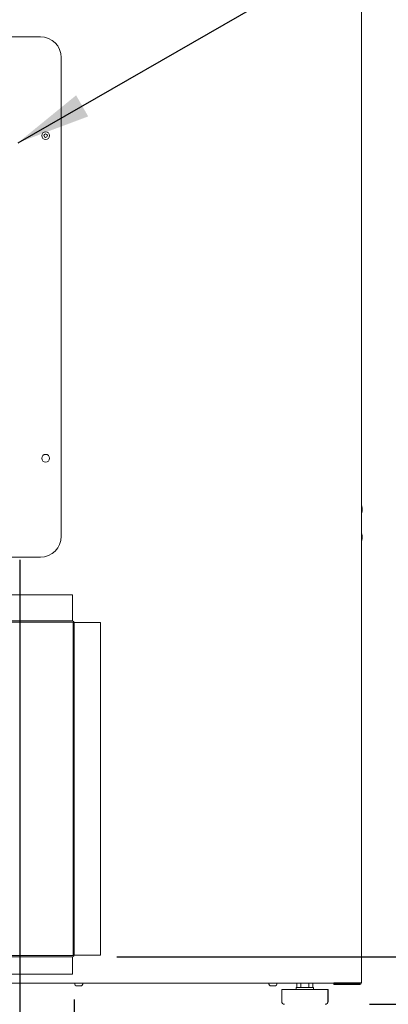
# Model space of a CAD drawing. Units: inches. Extents: x 0.3 to 10.6, y 0.4 to 8.2.
# Drawn here: x 9.1 to 9.5, y 2.3 to 3.4 of the extents above; entities that cross this region are included whole.
import ezdxf

# ---------------------------------------------------------------- set-up
doc = ezdxf.new("R2010")
doc.units = ezdxf.units.IN
doc.header["$MEASUREMENT"] = 0
doc.linetypes.add('SLD-Solid', pattern=[0])
doc.layers.add('TEXT', color=7, linetype='SLD-Solid')
doc.styles.add('SLDTEXTSTYLE0', font='GOTHIC.TTF', dxfattribs={"width": 0.913})
doc.styles.get("Standard").update_dxf_attribs({"font": 'GOTHIC.TTF'})
doc.dimstyles.new('SLDDIMSTYLE0', dxfattribs={"dimtxt": 0.18, "dimasz": 0.083333, "dimexe": 0, "dimexo": 0.0625, "dimgap": 0, "dimtad": 0, "dimtih": 1, "dimtoh": 1, "dimdec": 0, "dimrnd": 1e-09, "dimzin": 0, "dimdsep": 46, "dimlunit": 5, "dimtxsty": 'Standard', "dimsah": 1, "dimcen": 0.09, "dimadec": 0, "dimazin": 0, "dimtfac": 0.083333, "dimtdec": 0, "dimtofl": 0, "dimtmove": 0, "dimatfit": 3, "dimfxl": 1, "dimfrac": 2, "dimtolj": 1, "dimtzin": 0, "dimarcsym": 0})
doc.dimstyles.new('SLDDIMSTYLE2', dxfattribs={"dimtxt": 0.083333, "dimasz": 0.083333, "dimexe": 0, "dimexo": 0.0625, "dimgap": 0.020833, "dimtad": 0, "dimdec": 6, "dimlfac": 32, "dimrnd": 1e-09, "dimzin": 12, "dimdsep": 46, "dimlunit": 5, "dimtxsty": 'SLDTEXTSTYLE0', "dimsah": 1, "dimcen": 0.09, "dimadec": 0, "dimazin": 3, "dimtfac": 1, "dimtdec": 3, "dimtofl": 0, "dimtmove": 0, "dimatfit": 3, "dimfxl": 1, "dimfrac": 2, "dimtolj": 1, "dimtzin": 12, "dimarcsym": 0})
doc.dimstyles.new('SLDDIMSTYLE3', dxfattribs={"dimtxt": 0.083333, "dimasz": 0.083333, "dimexe": 0, "dimexo": 0.0625, "dimgap": 0.020833, "dimtad": 0, "dimdec": 6, "dimlfac": 32, "dimrnd": 1e-09, "dimzin": 12, "dimdsep": 46, "dimlunit": 5, "dimtxsty": 'SLDTEXTSTYLE0', "dimsah": 1, "dimcen": 0.09, "dimadec": 0, "dimazin": 3, "dimtfac": 1, "dimtdec": 3, "dimtmove": 0, "dimatfit": 0, "dimfxl": 1, "dimfrac": 2, "dimtolj": 1, "dimtzin": 12, "dimarcsym": 0})

# ---------------------------------------------------------------- blocks, each defined once
blk = doc.blocks.new('_D_14')
at = {"layer": 'TEXT'}
for p, q in [((9.2626, 3.4397), (9.8897, 3.4397)), ((9.7647, 3.4397), (9.7647, 3.0426)), ((9.7647, 2.279), (9.7647, 2.6826)), ((9.4759, 2.279), (9.8897, 2.279))]:
    blk.add_line(p, q, dxfattribs=at)
for points in [[(9.7647, 3.4397), (9.7519, 3.3564), (9.7775, 3.3564)], [(9.7647, 2.279), (9.7775, 2.3623), (9.7519, 2.3623)]]:
    blk.add_solid(points, dxfattribs=at)
at = {"layer": 'TEXT', "insert": (9.7245, 2.6826), "char_height": 0.08333, "attachment_point": 1, "rotation": 90.0003, "style": 'SLDTEXTSTYLE0'}
blk.add_mtext('37 1/8"', dxfattribs=at)
blk = doc.blocks.new('_D_17')
at = {"layer": 'TEXT'}
for p, q in [((9.0816, 2.7794), (9.0816, 1.7053)), ((9.4667, 2.2531), (9.4667, 1.7053)), ((9.0816, 1.8303), (9.4667, 1.8303)), ((9.4667, 1.8303), (9.6302, 1.8303))]:
    blk.add_line(p, q, dxfattribs=at)
for points in [[(9.0816, 1.8303), (9.1649, 1.8174), (9.1649, 1.8431)], [(9.4667, 1.8303), (9.3833, 1.8431), (9.3833, 1.8174)]]:
    blk.add_solid(points, dxfattribs=at)
at = {"layer": 'TEXT', "insert": (9.6302, 1.8705), "char_height": 0.08333, "attachment_point": 1, "style": 'SLDTEXTSTYLE0'}
blk.add_mtext('12 3/8"', dxfattribs=at)
blk = doc.blocks.new('_D_19')
at = {"layer": 'TEXT'}
for p, q in [((9.1431, 2.2844), (9.1431, 1.8959)), ((9.4667, 2.2531), (9.4667, 1.8959)), ((9.1431, 2.0209), (9.4667, 2.0209)), ((9.4667, 2.0209), (9.6302, 2.0209))]:
    blk.add_line(p, q, dxfattribs=at)
for points in [[(9.1431, 2.0209), (9.2264, 2.0081), (9.2264, 2.0337)], [(9.4667, 2.0209), (9.3833, 2.0337), (9.3833, 2.0081)]]:
    blk.add_solid(points, dxfattribs=at)
at = {"layer": 'TEXT', "insert": (9.6302, 2.0611), "char_height": 0.08333, "attachment_point": 1, "style": 'SLDTEXTSTYLE0'}
blk.add_mtext('10 3/8"', dxfattribs=at)
blk = doc.blocks.new('_D_20')
at = {"layer": 'TEXT'}
for p, q in [((9.5869, 2.3325), (9.5869, 2.553)), ((9.1912, 2.3325), (9.7119, 2.3325)), ((9.4759, 2.279), (9.7119, 2.279)), ((9.5869, 2.279), (9.5869, 2.1188))]:
    blk.add_line(p, q, dxfattribs=at)
for points in [[(9.5869, 2.3325), (9.5998, 2.4159), (9.5741, 2.4159)], [(9.5869, 2.279), (9.5741, 2.1957), (9.5998, 2.1957)]]:
    blk.add_solid(points, dxfattribs=at)
at = {"layer": 'TEXT', "char_height": 0.08333, "attachment_point": 1, "rotation": 90.0003, "style": 'SLDTEXTSTYLE0'}
for s, insert in [(' Typ.', (9.5467, 2.8515)), ('1 3/4"', (9.5467, 2.553))]:
    blk.add_mtext(s, dxfattribs=dict(at, insert=insert))

msp = doc.modelspace()

# ---------------------------------------------------------------- linework, layer by layer
at = {"color": 7, "linetype": 'SLD-Solid', "lineweight": 15}
for p, q in [((9.46666951, 2.30307718), (9.46666951, 3.91360846)), ((8.56592974, 3.36847867), (9.10499222, 3.36848158)), ((9.12842984, 3.34504421), (9.12843277, 2.8059817)), ((9.46729451, 2.8402022), (9.46666951, 2.8402022)), ((9.46762264, 2.83746781), (9.46729451, 2.8402022)), ((9.46729451, 2.83238969), (9.46729451, 2.8402022)), ((9.46666951, 2.83238969), (9.46729451, 2.83238969)), ((9.46729451, 2.83238969), (9.46762264, 2.83512407)), ((9.46762264, 2.83512407), (9.46762264, 2.83746781)), ((9.46729451, 2.8089522), (9.46666951, 2.8089522)), ((9.46762264, 2.80621782), (9.46729451, 2.8089522)), ((9.46729451, 2.80113969), (9.46729451, 2.8089522)), ((9.46762264, 2.80387407), (9.46762264, 2.80621782)), ((9.46666951, 2.80113969), (9.46729451, 2.80113969)), ((9.46729451, 2.80113969), (9.46762264, 2.80387407)), ((9.10499538, 2.78254407), (8.56593289, 2.78254118)), ((9.14121437, 2.74004427), (8.64183935, 2.74004159)), ((9.14121437, 2.74004427), (9.14121451, 2.71129427)), ((8.6418395, 2.71066658), (9.14121451, 2.71066929)), ((8.64183957, 2.70941659), (9.14121455, 2.70941926)), ((9.14121451, 2.71129427), (9.14121451, 2.71066929)), ((9.14183953, 2.70879429), (9.14183982, 2.65382165)), ((9.14308955, 2.70879429), (9.14308984, 2.65382165)), ((9.14308955, 2.70879429), (9.14371453, 2.70879429)), ((9.14371453, 2.70879429), (9.17246453, 2.70879443)), ((9.17246656, 2.33441948), (9.17246453, 2.70879443)), ((9.14308988, 2.64444664), (9.14183989, 2.64444664)), ((9.14183997, 2.63272789), (9.14184004, 2.61241538)), ((9.14308995, 2.63272789), (9.14309006, 2.61241542)), ((9.14184011, 2.60069663), (9.14309014, 2.60069667)), ((9.14184019, 2.59132166), (9.14184154, 2.33441926)), ((9.14309017, 2.59132166), (9.14309157, 2.33441926)), ((9.14121657, 2.33379425), (8.64121654, 2.33379161)), ((9.14121657, 2.33254429), (8.64121654, 2.33254158)), ((9.14121657, 2.33191928), (9.14121657, 2.33254429)), ((9.14121657, 2.33191928), (9.14121668, 2.31301299)), ((9.14371654, 2.33441926), (9.14309157, 2.33441926)), ((9.17246656, 2.33441948), (9.14371654, 2.33441926)), ((9.14121668, 2.31301299), (8.99769536, 2.31301226)), ((8.21156055, 2.30269548), (9.46366986, 2.3027023)), ((9.14686834, 2.29973827), (9.1466193, 2.29984094)), ((9.14668486, 2.29973827), (9.14788792, 2.29973659)), ((9.14777396, 2.29984094), (9.14802299, 2.29973827)), ((9.14962362, 2.29973827), (9.15022418, 2.29984094)), ((9.15070297, 2.29984094), (9.15010245, 2.29973827)), ((9.36561833, 2.29973945), (9.36536929, 2.29984211)), ((9.36543487, 2.29973945), (9.36663792, 2.29973776)), ((9.36652396, 2.29984211), (9.36677298, 2.29973945)), ((9.36837362, 2.29973945), (9.36897416, 2.29984211)), ((9.36945298, 2.29984211), (9.36885244, 2.29973945)), ((9.37682576, 2.29557717), (9.37682576, 2.28213972)), ((9.37682576, 2.29557717), (9.42901312, 2.29557717)), ((9.39315389, 2.29807722), (9.39315389, 2.29557717)), ((9.39315389, 2.29807722), (9.41268508, 2.29807722)), ((9.39389847, 2.30270186), (9.39389847, 2.29807722)), ((9.39843474, 2.30270193), (9.39843474, 2.29807722)), ((9.40745579, 2.30270193), (9.40745579, 2.29807722)), ((9.41194056, 2.30270201), (9.41194056, 2.29807722)), ((9.41268508, 2.29807722), (9.41270076, 2.29807722)), ((9.41268514, 2.29557717), (9.41268514, 2.29807722)), ((9.41270076, 2.29557717), (9.41270076, 2.29807722)), ((9.42901312, 2.29557717), (9.42902889, 2.29557717)), ((9.42901326, 2.28213972), (9.42901326, 2.29557717)), ((9.42902889, 2.28213972), (9.42902889, 2.29557717)), ((9.43541951, 2.30307718), (9.46479451, 2.30307718)), ((9.46479451, 2.30245216), (9.43541951, 2.30245216)), ((9.43541951, 2.30120221), (9.43541951, 2.30245216)), ((9.46479451, 2.30120221), (9.43541951, 2.30120221)), ((9.46365355, 2.30270215), (9.44991951, 2.30270223)), ((9.46365355, 2.30270215), (9.46365355, 2.3027023)), ((9.46366985, 2.30307718), (9.46366986, 2.3027023)), ((9.46666951, 2.30307718), (9.46479451, 2.30307718))]:
    msp.add_line(p, q, dxfattribs=at)
at = {"color": 7, "linetype": 'SLD-Solid', "lineweight": 15, "flags": 128}
for points in [[(9.14183989, 2.64444664), (9.14183989, 2.64462679), (9.14183989, 2.64516028), (9.14183989, 2.64602663), (9.14183986, 2.64719251), (9.14183986, 2.64861318), (9.14183986, 2.65023397), (9.14183986, 2.65199267), (9.14183982, 2.65382165)], [(9.14308984, 2.65382165), (9.14308984, 2.65199267), (9.14308984, 2.65023401), (9.14308984, 2.64861318), (9.14308988, 2.64719254), (9.14308988, 2.64602663), (9.14308988, 2.64516028), (9.14308988, 2.64462679), (9.14308988, 2.64444664)], [(9.14183989, 2.64444664), (9.14183989, 2.64422148), (9.14183989, 2.64355459), (9.14183989, 2.64247169), (9.14183989, 2.64101432), (9.14183993, 2.6392385), (9.14183993, 2.63721247), (9.14183993, 2.63501411), (9.14183997, 2.63272789)], [(9.14308988, 2.64444664), (9.14308988, 2.64422148), (9.14308988, 2.64355463), (9.14308988, 2.64247169), (9.14308992, 2.64101432), (9.14308992, 2.6392385), (9.14308992, 2.63721247), (9.14308992, 2.63501411), (9.14308995, 2.63272789)], [(9.14184004, 2.61241538), (9.14184008, 2.61012917), (9.14184008, 2.60793081), (9.14184008, 2.60590481), (9.14184011, 2.60412899), (9.14184011, 2.60267162), (9.14184011, 2.60158868), (9.14184011, 2.60092183), (9.14184011, 2.60069663)], [(9.14309006, 2.61241542), (9.14309006, 2.6101292), (9.14309006, 2.60793084), (9.1430901, 2.60590481), (9.1430901, 2.60412899), (9.1430901, 2.60267162), (9.1430901, 2.60158868), (9.1430901, 2.60092183), (9.14309014, 2.60069667)], [(9.14184019, 2.59132166), (9.14184015, 2.59315061), (9.14184015, 2.5949093), (9.14184015, 2.5965301), (9.14184015, 2.59795077), (9.14184011, 2.59911668), (9.14184011, 2.59998303), (9.14184011, 2.60051649), (9.14184011, 2.60069663)], [(9.14309014, 2.60069667), (9.14309014, 2.60051653), (9.14309014, 2.59998303), (9.14309014, 2.59911668), (9.14309014, 2.59795077), (9.14309014, 2.59653014), (9.14309014, 2.5949093), (9.14309017, 2.59315061), (9.14309017, 2.59132166)]]:
    msp.add_lwpolyline(points, dxfattribs=at)
at = {"color": 7, "linetype": 'SLD-Solid', "lineweight": 15}
for centre, radius in [((9.11083657, 3.25713786), 0.00439062), ((9.11083657, 3.25713786), 0.00200781), ((9.11083854, 2.89388786), 0.00439062)]:
    msp.add_circle(centre, radius, dxfattribs=at)
for centre, radius, start, end in [((9.10499235, 3.34504408), 0.0234375, 0.00030971, 90.00030971), ((9.10499526, 2.80598158), 0.0234375, 270.00030971, 0.00030971), ((9.14121454, 2.70879428), 0.001875, 0.00030971, 90.00030971), ((9.14121454, 2.70879428), 0.000625, 0.00030971, 90.00030971), ((9.14121656, 2.33441928), 0.000625, 270.00030971, 0.00030971), ((9.14121656, 2.33441928), 0.001875, 270.00030971, 0.00030971), ((9.14640423, 2.3029193), 0.0031875, 183.93546606, 270.00030971), ((9.14990423, 2.30291932), 0.0031875, 270.00030971, 356.06515336), ((9.36515423, 2.30292049), 0.0031875, 183.93546606, 270.00030971), ((9.36865423, 2.30292051), 0.0031875, 270.00030971, 356.06515336), ((9.46479451, 2.30307719), 0.000625, 270, 0), ((9.46479451, 2.30307719), 0.001875, 270, 0), ((9.37995076, 2.28213969), 0.003125, 180, 270), ((9.42588826, 2.28213969), 0.003125, 270, 0), ((9.42590389, 2.28213969), 0.003125, 270, 0)]:
    msp.add_arc(centre, radius, start, end, dxfattribs=at)
for points, knots in [([(9.14686834, 2.29973827), (9.1466587, 2.29973066), (9.1464379, 2.29972263), (9.14621723, 2.29973752), (9.14620607, 2.29973827)], [0, 0, 0, 0, 0.9494332084, 1, 1, 1, 1]), ([(9.1466193, 2.29984094), (9.14674428, 2.29983398), (9.14693661, 2.29982327), (9.14732177, 2.29981876), (9.14758155, 2.2998315), (9.14777396, 2.29984094)], [0, 0, 0, 0, 0.3249374378, 0.5000153762, 1, 1, 1, 1]), ([(9.14962362, 2.29973827), (9.14911698, 2.29973066), (9.14858335, 2.29972263), (9.14804997, 2.29973752), (9.14802299, 2.29973827)], [0, 0, 0, 0, 0.9494288739, 1, 1, 1, 1]), ([(9.14944018, 2.29973827), (9.14964981, 2.29973091), (9.14987061, 2.29972315), (9.15009129, 2.29973755), (9.15010245, 2.29973827)], [0, 0, 0, 0, 0.9494341982, 1, 1, 1, 1]), ([(9.15022418, 2.29984094), (9.15027599, 2.29983398), (9.15035573, 2.29982327), (9.15051548, 2.29981876), (9.15062319, 2.2998315), (9.15070297, 2.29984094)], [0, 0, 0, 0, 0.3249261736, 0.5000289313, 1, 1, 1, 1]), ([(9.36561833, 2.29973945), (9.36540869, 2.29973183), (9.36518789, 2.29972381), (9.36496722, 2.29973869), (9.36495606, 2.29973945)], [0, 0, 0, 0, 0.9494332084, 1, 1, 1, 1]), ([(9.36536929, 2.29984211), (9.36549427, 2.29983515), (9.3656866, 2.29982445), (9.36607177, 2.29981993), (9.36633156, 2.29983267), (9.36652396, 2.29984211)], [0, 0, 0, 0, 0.3249352362, 0.5000322974, 1, 1, 1, 1]), ([(9.36837362, 2.29973945), (9.36786698, 2.29973208), (9.36733335, 2.29972433), (9.36679996, 2.29973872), (9.36677298, 2.29973945)], [0, 0, 0, 0, 0.94943499923, 1, 1, 1, 1]), ([(9.36819017, 2.29973945), (9.36839978, 2.29973208), (9.36862055, 2.29972433), (9.36884128, 2.29973872), (9.36885244, 2.29973945)], [0, 0, 0, 0, 0.9494321756, 1, 1, 1, 1]), ([(9.36897416, 2.29984211), (9.36902599, 2.29983514), (9.36910575, 2.2998244), (9.36926545, 2.29982008), (9.36937319, 2.29983274), (9.36945298, 2.29984211)], [0, 0, 0, 0, 0.3249326534, 0.5000281353, 1, 1, 1, 1])]:
    msp.add_open_spline(points, degree=3, knots=knots, dxfattribs=at)

# ---------------------------------------------------------------- dimensions: what is measured, and where the dimension line sits
at = {"layer": 'TEXT'}
dim = msp.add_linear_dim(base=(9.76469749, 3.4397039), p1=(9.42588826, 2.27901469), p2=(9.21263246, 3.43970091), angle=270.00030971, dimstyle='SLDDIMSTYLE2', dxfattribs=at)
dim.commit()
dim.dimension.update_dxf_attribs({"geometry": '_D_14', "text_midpoint": (9.76470061, 2.86260382), "dimtype": 160})
dim = msp.add_linear_dim(base=(9.58693441, 2.33254668), p1=(9.42588826, 2.27901469), p2=(9.14121657, 2.33254428), angle=270.00030971, text='<> Typ.', dimstyle='SLDDIMSTYLE3', dxfattribs=at)
dim.commit()
dim.dimension.update_dxf_attribs({"geometry": '_D_20', "text_midpoint": (9.58693175, 2.82429592), "dimtype": 160})
for base, p1, p2, picture, middle in [((9.46666951, 1.8302669), (9.08155763, 2.82941895), (9.46666951, 2.30307719), '_D_17', (9.81023167, 1.8302669)), ((9.4666695132, 2.020871363), (9.1430915598, 2.3344192858), (9.4666695132, 2.3030771943), '_D_19', (9.8102316676, 2.020871363))]:
    dim = msp.add_linear_dim(base=base, p1=p1, p2=p2, dimstyle='SLDDIMSTYLE2', dxfattribs=at)
    dim.commit()
    dim.dimension.update_dxf_attribs({"geometry": picture, "text_midpoint": middle, "dimtype": 160})

# ---------------------------------------------------------------- leaders
for points in [[(9.07968036, 3.24921949), (9.82318432, 3.67567614), (9.90692189, 3.67567614)], [(9.03195623, 2.33379369), (8.99400755, 1.62308496), (9.10917112, 1.62308496)]]:
    msp.add_leader(points, dimstyle='SLDDIMSTYLE0', dxfattribs=at)

doc.saveas('drawing.dxf')
